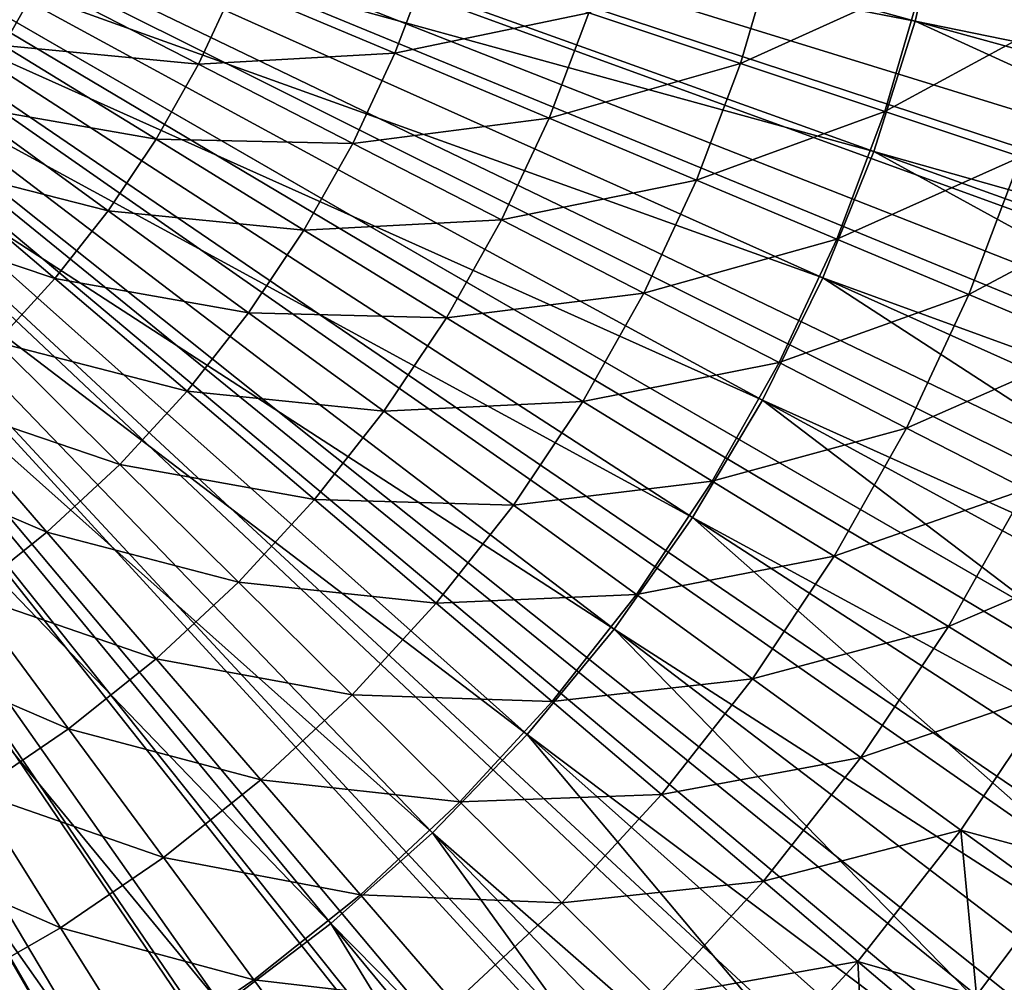
# Model space of a CAD drawing. Extents: x -23 to 23, y -172 to 23.
# Drawn here: x 7 to 15, y -12 to -4 of the extents above; entities that cross this region are included whole.
import ezdxf

# ---------------------------------------------------------------- set-up
doc = ezdxf.new("R2010")
doc.units = 0
for name, color, linetype in [('L3', 7, 'CONTINUOUS'), ('L4', 7, 'CONTINUOUS'), ('L5', 7, 'CONTINUOUS')]:
    doc.layers.add(name, color=color, linetype=linetype)

msp = doc.modelspace()

# ---------------------------------------------------------------- linework, layer by layer
at = {"layer": 'L3', "color": 7}
for points in [[(7.544083, -19.0614), (6.132565, -19.56123), (0, 0)], [(11.50812, -16.96506), (10.23905, -17.75984), (0, 0)], [(0, 0), (10.23905, -17.75984), (8.91535, -18.45986)], [(0, 0), (8.91535, -18.45986), (7.544083, -19.0614)], [(14.92151, -14.05697), (13.85561, -15.10867), (0, 0)], [(0, 0), (13.85561, -15.10867), (12.71579, -16.07976)], [(0, 0), (12.71579, -16.07976), (11.50812, -16.96506)], [(17.62094, -10.47628), (16.80921, -11.73458), (0, 0)], [(0, 0), (16.80921, -11.73458), (15.9078, -12.93027)], [(0, 0), (15.9078, -12.93027), (14.92151, -14.05697)], [(19.47723, -6.394323), (18.95852, -7.799012), (0, 0)], [(0, 0), (18.95852, -7.799012), (18.33865, -9.16209)], [(0, 0), (18.33865, -9.16209), (17.62094, -10.47628)], [(0, 0), (20.20069, -3.490273), (19.89203, -4.955518)], [(0, 0), (19.89203, -4.955518), (19.47723, -6.394323)], [(6.72042, -4.134567, 17.6042), (7.017198, -3.607992, 17.6042), (5.416307, -3.332244, 18.10339)], [(12.86087, -4.28575, 14.58038), (13.1512, -3.288685, 14.58038), (11.59582, -3.864184, 15.48346)], [(12.86087, -4.28575, 14.58038), (14.38033, -3.59605, 13.5862), (13.1512, -3.288685, 14.58038)], [(9.981686, -4.200088, 16.29101), (10.27391, -3.423674, 16.29101), (8.648443, -3.639087, 16.99908)], [(9.981686, -4.200088, 16.29101), (11.59582, -3.864184, 15.48346), (10.27391, -3.423674, 16.29101)], [(6.72042, -4.134567, 17.6042), (8.344498, -4.290441, 16.99908), (7.017198, -3.607992, 17.6042)], [(8.344498, -4.290441, 16.99908), (8.648443, -3.639087, 16.99908), (7.017198, -3.607992, 17.6042)], [(14.06286, -4.686302, 13.5862), (14.38033, -3.59605, 13.5862), (12.86087, -4.28575, 14.58038)], [(14.06286, -4.686302, 13.5862), (15.53896, -3.885784, 12.5058), (14.38033, -3.59605, 13.5862)], [(8.344498, -4.290441, 16.99908), (9.981686, -4.200088, 16.29101), (8.648443, -3.639087, 16.99908)], [(11.26599, -4.740497, 15.48346), (11.59582, -3.864184, 15.48346), (9.981686, -4.200088, 16.29101)], [(11.26599, -4.740497, 15.48346), (12.86087, -4.28575, 14.58038), (11.59582, -3.864184, 15.48346)], [(15.19591, -5.063878, 12.5058), (15.53896, -3.885784, 12.5058), (14.06286, -4.686302, 13.5862)], [(6.384202, -4.636878, 17.6042), (7.991583, -4.916618, 16.99908), (6.72042, -4.134567, 17.6042)], [(7.991583, -4.916618, 16.99908), (8.344498, -4.290441, 16.99908), (6.72042, -4.134567, 17.6042)], [(9.630884, -4.951855, 16.29101), (9.981686, -4.200088, 16.29101), (8.344498, -4.290441, 16.99908)], [(9.630884, -4.951855, 16.29101), (11.26599, -4.740497, 15.48346), (9.981686, -4.200088, 16.29101)], [(7.991583, -4.916618, 16.99908), (9.630884, -4.951855, 16.29101), (8.344498, -4.290441, 16.99908)], [(12.49506, -5.257664, 14.58038), (12.86087, -4.28575, 14.58038), (11.26599, -4.740497, 15.48346)], [(12.49506, -5.257664, 14.58038), (14.06286, -4.686302, 13.5862), (12.86087, -4.28575, 14.58038)], [(6.01052, -5.111978, 17.6042), (7.591771, -5.513941, 16.99908), (6.384202, -4.636878, 17.6042)], [(7.591771, -5.513941, 16.99908), (7.991583, -4.916618, 16.99908), (6.384202, -4.636878, 17.6042)], [(10.87005, -5.588991, 15.48346), (11.26599, -4.740497, 15.48346), (9.630884, -4.951855, 16.29101)], [(10.87005, -5.588991, 15.48346), (12.49506, -5.257664, 14.58038), (11.26599, -4.740497, 15.48346)], [(13.66287, -5.749053, 13.5862), (14.06286, -4.686302, 13.5862), (12.49506, -5.257664, 14.58038)], [(13.66287, -5.749053, 13.5862), (15.19591, -5.063878, 12.5058), (14.06286, -4.686302, 13.5862)], [(7.591771, -5.513941, 16.99908), (9.223565, -5.674562, 16.29101), (7.991583, -4.916618, 16.99908)], [(9.223565, -5.674562, 16.29101), (9.630884, -4.951855, 16.29101), (7.991583, -4.916618, 16.99908)], [(9.223565, -5.674562, 16.29101), (10.87005, -5.588991, 15.48346), (9.630884, -4.951855, 16.29101)], [(14.76368, -6.212255, 12.5058), (15.19591, -5.063878, 12.5058), (13.66287, -5.749053, 13.5862)], [(14.76368, -6.212255, 12.5058), (16.25445, -5.416627, 11.34448), (15.19591, -5.063878, 12.5058)], [(5.601566, -5.557079, 17.6042), (7.147407, -6.078906, 16.99908), (6.01052, -5.111978, 17.6042)], [(7.147407, -6.078906, 16.99908), (7.591771, -5.513941, 16.99908), (6.01052, -5.111978, 17.6042)], [(12.05593, -6.198725, 14.58038), (12.49506, -5.257664, 14.58038), (10.87005, -5.588991, 15.48346)], [(12.05593, -6.198725, 14.58038), (13.66287, -5.749053, 13.5862), (12.49506, -5.257664, 14.58038)], [(15.79212, -6.645, 11.34448), (16.25445, -5.416627, 11.34448), (14.76368, -6.212255, 12.5058)], [(6.661099, -6.608197, 16.99908), (7.147407, -6.078906, 16.99908), (5.601566, -5.557079, 17.6042)], [(7.147407, -6.078906, 16.99908), (8.762117, -6.363969, 16.29101), (7.591771, -5.513941, 16.99908)], [(8.762117, -6.363969, 16.29101), (9.223565, -5.674562, 16.29101), (7.591771, -5.513941, 16.99908)], [(10.41032, -6.404686, 15.48346), (10.87005, -5.588991, 15.48346), (9.223565, -5.674562, 16.29101)], [(10.41032, -6.404686, 15.48346), (12.05593, -6.198725, 14.58038), (10.87005, -5.588991, 15.48346)], [(8.762117, -6.363969, 16.29101), (10.41032, -6.404686, 15.48346), (9.223565, -5.674562, 16.29101)], [(13.18269, -6.778066, 13.5862), (13.66287, -5.749053, 13.5862), (12.05593, -6.198725, 14.58038)], [(13.18269, -6.778066, 13.5862), (14.76368, -6.212255, 12.5058), (13.66287, -5.749053, 13.5862)], [(6.661099, -6.608197, 16.99908), (8.24925, -7.01603, 16.29101), (7.147407, -6.078906, 16.99908)], [(8.24925, -7.01603, 16.29101), (8.762117, -6.363969, 16.29101), (7.147407, -6.078906, 16.99908)], [(11.54604, -7.103409, 14.58038), (12.05593, -6.198725, 14.58038), (10.41032, -6.404686, 15.48346)], [(11.54604, -7.103409, 14.58038), (13.18269, -6.778066, 13.5862), (12.05593, -6.198725, 14.58038)], [(14.24482, -7.324176, 12.5058), (14.76368, -6.212255, 12.5058), (13.18269, -6.778066, 13.5862)], [(14.24482, -7.324176, 12.5058), (15.79212, -6.645, 11.34448), (14.76368, -6.212255, 12.5058)], [(8.24925, -7.01603, 16.29101), (9.889504, -7.182796, 15.48346), (8.762117, -6.363969, 16.29101)], [(9.889504, -7.182796, 15.48346), (10.41032, -6.404686, 15.48346), (8.762117, -6.363969, 16.29101)], [(9.889504, -7.182796, 15.48346), (11.54604, -7.103409, 14.58038), (10.41032, -6.404686, 15.48346)], [(6.135702, -7.09871, 16.99908), (7.687973, -7.626917, 16.29101), (6.661099, -6.608197, 16.99908)], [(7.687973, -7.626917, 16.29101), (8.24925, -7.01603, 16.29101), (6.661099, -6.608197, 16.99908)], [(15.23711, -7.834377, 11.34448), (15.79212, -6.645, 11.34448), (14.24482, -7.324176, 12.5058)], [(12.62515, -7.767303, 13.5862), (13.18269, -6.778066, 13.5862), (11.54604, -7.103409, 14.58038)], [(12.62515, -7.767303, 13.5862), (14.24482, -7.324176, 12.5058), (13.18269, -6.778066, 13.5862)], [(7.687973, -7.626917, 16.29101), (9.310649, -7.918755, 15.48346), (8.24925, -7.01603, 16.29101)], [(9.310649, -7.918755, 15.48346), (9.889504, -7.182796, 15.48346), (8.24925, -7.01603, 16.29101)], [(5.574297, -7.547565, 16.99908), (7.081581, -8.193047, 16.29101), (6.135702, -7.09871, 16.99908)], [(7.081581, -8.193047, 16.29101), (7.687973, -7.626917, 16.29101), (6.135702, -7.09871, 16.99908)], [(10.9684, -7.966407, 14.58038), (11.54604, -7.103409, 14.58038), (9.889504, -7.182796, 15.48346)], [(10.9684, -7.966407, 14.58038), (12.62515, -7.767303, 13.5862), (11.54604, -7.103409, 14.58038)], [(9.310649, -7.918755, 15.48346), (10.9684, -7.966407, 14.58038), (9.889504, -7.182796, 15.48346)], [(13.64236, -8.393116, 12.5058), (14.24482, -7.324176, 12.5058), (12.62515, -7.767303, 13.5862)], [(13.64236, -8.393116, 12.5058), (15.23711, -7.834377, 11.34448), (14.24482, -7.324176, 12.5058)], [(6.43363, -8.711096, 16.29101), (7.081581, -8.193047, 16.29101), (5.574297, -7.547565, 16.99908)], [(7.081581, -8.193047, 16.29101), (8.677155, -8.608242, 15.48346), (7.687973, -7.626917, 16.29101)], [(8.677155, -8.608242, 15.48346), (9.310649, -7.918755, 15.48346), (7.687973, -7.626917, 16.29101)], [(11.99353, -8.710959, 13.5862), (12.62515, -7.767303, 13.5862), (10.9684, -7.966407, 14.58038)], [(11.99353, -8.710959, 13.5862), (13.64236, -8.393116, 12.5058), (12.62515, -7.767303, 13.5862)], [(14.59269, -8.977778, 11.34448), (15.23711, -7.834377, 11.34448), (13.64236, -8.393116, 12.5058)], [(14.59269, -8.977778, 11.34448), (16.1547, -8.306166, 10.10792), (15.23711, -7.834377, 11.34448)], [(8.677155, -8.608242, 15.48346), (10.3264, -8.782654, 14.58038), (9.310649, -7.918755, 15.48346)], [(10.3264, -8.782654, 14.58038), (10.9684, -7.966407, 14.58038), (9.310649, -7.918755, 15.48346)], [(10.3264, -8.782654, 14.58038), (11.99353, -8.710959, 13.5862), (10.9684, -7.966407, 14.58038)], [(6.43363, -8.711096, 16.29101), (7.99274, -9.247214, 15.48346), (7.081581, -8.193047, 16.29101)], [(7.99274, -9.247214, 15.48346), (8.677155, -8.608242, 15.48346), (7.081581, -8.193047, 16.29101)], [(15.47147, -9.518424, 10.10792), (16.1547, -8.306166, 10.10792), (14.59269, -8.977778, 11.34448)], [(12.95985, -9.412802, 12.5058), (13.64236, -8.393116, 12.5058), (11.99353, -8.710959, 13.5862)], [(12.95985, -9.412802, 12.5058), (14.59269, -8.977778, 11.34448), (13.64236, -8.393116, 12.5058)], [(7.99274, -9.247214, 15.48346), (9.623793, -9.547362, 14.58038), (8.677155, -8.608242, 15.48346)], [(9.623793, -9.547362, 14.58038), (10.3264, -8.782654, 14.58038), (8.677155, -8.608242, 15.48346)], [(5.747925, -9.178026, 16.29101), (7.261421, -9.831919, 15.48346), (6.43363, -8.711096, 16.29101)], [(7.261421, -9.831919, 15.48346), (7.99274, -9.247214, 15.48346), (6.43363, -8.711096, 16.29101)], [(11.29152, -9.603495, 13.5862), (11.99353, -8.710959, 13.5862), (10.3264, -8.782654, 14.58038)], [(11.29152, -9.603495, 13.5862), (12.95985, -9.412802, 12.5058), (11.99353, -8.710959, 13.5862)], [(9.623793, -9.547362, 14.58038), (11.29152, -9.603495, 13.5862), (10.3264, -8.782654, 14.58038)], [(13.86263, -10.0685, 11.34448), (14.59269, -8.977778, 11.34448), (12.95985, -9.412802, 12.5058)], [(13.86263, -10.0685, 11.34448), (15.47147, -9.518424, 10.10792), (14.59269, -8.977778, 11.34448)], [(6.487487, -10.35893, 15.48346), (7.261421, -9.831919, 15.48346), (5.747925, -9.178026, 16.29101)], [(7.261421, -9.831919, 15.48346), (8.864712, -10.25604, 14.58038), (7.99274, -9.247214, 15.48346)], [(8.864712, -10.25604, 14.58038), (9.623793, -9.547362, 14.58038), (7.99274, -9.247214, 15.48346)], [(12.20128, -10.37725, 12.5058), (12.95985, -9.412802, 12.5058), (11.29152, -9.603495, 13.5862)], [(12.20128, -10.37725, 12.5058), (13.86263, -10.0685, 11.34448), (12.95985, -9.412802, 12.5058)], [(8.864712, -10.25604, 14.58038), (10.52325, -10.43967, 13.5862), (9.623793, -9.547362, 14.58038)], [(10.52325, -10.43967, 13.5862), (11.29152, -9.603495, 13.5862), (9.623793, -9.547362, 14.58038)], [(14.69744, -10.67482, 10.10792), (15.47147, -9.518424, 10.10792), (13.86263, -10.0685, 11.34448)], [(14.69744, -10.67482, 10.10792), (15.66757, -10.9376, 8.802191), (15.47147, -9.518424, 10.10792)], [(10.52325, -10.43967, 13.5862), (12.20128, -10.37725, 12.5058), (11.29152, -9.603495, 13.5862)], [(6.487487, -10.35893, 15.48346), (8.053608, -10.90454, 14.58038), (7.261421, -9.831919, 15.48346)], [(8.053608, -10.90454, 14.58038), (8.864712, -10.25604, 14.58038), (7.261421, -9.831919, 15.48346)], [(13.05122, -11.10013, 11.34448), (13.86263, -10.0685, 11.34448), (12.20128, -10.37725, 12.5058)], [(13.05122, -11.10013, 11.34448), (14.69744, -10.67482, 10.10792), (13.86263, -10.0685, 11.34448)], [(8.053608, -10.90454, 14.58038), (9.69322, -11.21459, 13.5862), (8.864712, -10.25604, 14.58038)], [(9.69322, -11.21459, 13.5862), (10.52325, -10.43967, 13.5862), (8.864712, -10.25604, 14.58038)], [(5.675484, -10.82514, 15.48346), (7.195243, -11.48904, 14.58038), (6.487487, -10.35893, 15.48346)], [(7.195243, -11.48904, 14.58038), (8.053608, -10.90454, 14.58038), (6.487487, -10.35893, 15.48346)], [(11.37111, -11.2808, 12.5058), (12.20128, -10.37725, 12.5058), (10.52325, -10.43967, 13.5862)], [(11.37111, -11.2808, 12.5058), (13.05122, -11.10013, 11.34448), (12.20128, -10.37725, 12.5058)], [(9.69322, -11.21459, 13.5862), (11.37111, -11.2808, 12.5058), (10.52325, -10.43967, 13.5862)], [(13.83717, -11.76858, 10.10792), (14.69744, -10.67482, 10.10792), (13.05122, -11.10013, 11.34448)], [(13.83717, -11.76858, 10.10792), (14.82738, -12.05208, 8.802191), (14.69744, -10.67482, 10.10792)], [(14.82738, -12.05208, 8.802191), (15.45244, -11.22297, 8.802191), (14.69744, -10.67482, 10.10792)], [(15.45244, -11.22297, 8.802191), (15.66757, -10.9376, 8.802191), (14.69744, -10.67482, 10.10792)], [(6.294653, -12.00612, 14.58038), (7.195243, -11.48904, 14.58038), (5.675484, -10.82514, 15.48346)], [(7.195243, -11.48904, 14.58038), (8.806311, -11.92369, 13.5862), (8.053608, -10.90454, 14.58038)], [(8.806311, -11.92369, 13.5862), (9.69322, -11.21459, 13.5862), (8.053608, -10.90454, 14.58038)], [(12.16322, -12.06662, 11.34448), (13.05122, -11.10013, 11.34448), (11.37111, -11.2808, 12.5058)], [(12.16322, -12.06662, 11.34448), (13.83717, -11.76858, 10.10792), (13.05122, -11.10013, 11.34448)], [(8.806311, -11.92369, 13.5862), (10.4742, -12.11815, 12.5058), (9.69322, -11.21459, 13.5862)], [(10.4742, -12.11815, 12.5058), (11.37111, -11.2808, 12.5058), (9.69322, -11.21459, 13.5862)], [(15.45244, -11.22297, 8.802191), (14.82738, -12.05208, 8.802191), (15.22047, -12.37159, 7.959242)], [(10.4742, -12.11815, 12.5058), (12.16322, -12.06662, 11.34448), (11.37111, -11.2808, 12.5058)], [(6.294653, -12.00612, 14.58038), (7.867721, -12.56282, 13.5862), (7.195243, -11.48904, 14.58038)], [(7.867721, -12.56282, 13.5862), (8.806311, -11.92369, 13.5862), (7.195243, -11.48904, 14.58038)], [(12.89569, -12.79327, 10.10792), (13.83717, -11.76858, 10.10792), (12.16322, -12.06662, 11.34448)], [(12.89569, -12.79327, 10.10792), (13.90808, -13.10226, 8.802191), (13.83717, -11.76858, 10.10792)], [(13.90808, -13.10226, 8.802191), (14.54714, -12.37222, 8.802191), (13.83717, -11.76858, 10.10792)], [(14.54714, -12.37222, 8.802191), (14.82738, -12.05208, 8.802191), (13.83717, -11.76858, 10.10792)], [(7.867721, -12.56282, 13.5862), (9.515836, -12.88438, 12.5058), (8.806311, -11.92369, 13.5862)], [(9.515836, -12.88438, 12.5058), (10.4742, -12.11815, 12.5058), (8.806311, -11.92369, 13.5862)]]:
    msp.add_3dface(points, dxfattribs=at)
at = {"layer": 'L4', "color": 7}
for points in [[(8.382646, -21.35864, 3.236021), (6.763074, -21.92535, 3.236021), (0, 0, 3.236021)], [(12.92522, -18.95782, 3.236021), (11.47236, -19.87071, 3.236021), (0, 0, 3.236021)], [(0, 0, 3.236021), (11.47236, -19.87071, 3.236021), (9.95534, -20.67248, 3.236021)], [(0, 0, 3.236021), (9.95534, -20.67248, 3.236021), (8.382646, -21.35864, 3.236021)], [(16.81967, -15.60637, 3.236021), (15.60637, -16.81967, 3.236021), (0, 0, 3.236021)], [(0, 0, 3.236021), (15.60637, -16.81967, 3.236021), (14.3058, -17.9389, 3.236021)], [(0, 0, 3.236021), (14.3058, -17.9389, 3.236021), (12.92522, -18.95782, 3.236021)], [(19.87071, -11.47236, 3.236021), (18.95782, -12.92522, 3.236021), (0, 0, 3.236021)], [(0, 0, 3.236021), (18.95782, -12.92522, 3.236021), (17.9389, -14.3058, 3.236021)], [(0, 0, 3.236021), (17.9389, -14.3058, 3.236021), (16.81967, -15.60637, 3.236021)], [(21.92535, -6.763074, 3.236021), (21.35864, -8.382646, 3.236021), (0, 0, 3.236021)], [(0, 0, 3.236021), (21.35864, -8.382646, 3.236021), (20.67248, -9.95534, 3.236021)], [(0, 0, 3.236021), (20.67248, -9.95534, 3.236021), (19.87071, -11.47236, 3.236021)], [(0, 0, 3.236021), (22.68844, -3.419733, 3.236021), (22.36945, -5.10568, 3.236021)], [(0, 0, 3.236021), (22.36945, -5.10568, 3.236021), (21.92535, -6.763074, 3.236021)], [(6.987168, -2.509489, 33.1809), (14.31595, -3.934093, 33.01555), (7.158767, -1.967263, 33.1809)], [(14.31595, -3.934093, 33.01555), (14.5751, -2.826674, 33.01555), (7.158767, -1.967263, 33.1809)], [(6.774568, -3.036989, 33.1809), (13.9728, -5.018426, 33.01555), (6.987168, -2.509489, 33.1809)], [(13.9728, -5.018426, 33.01555), (14.31595, -3.934093, 33.01555), (6.987168, -2.509489, 33.1809)], [(14.31595, -3.934093, 33.01555), (21.59543, -5.422949, 32.74), (14.5751, -2.826674, 33.01555)], [(21.59543, -5.422949, 32.74), (21.84604, -4.236571, 32.74), (14.5751, -2.826674, 33.01555)], [(21.84604, -4.236571, 32.74), (21.94371, -3.774182, 32.74), (14.5751, -2.826674, 33.01555)], [(6.52221, -3.546665, 33.1809), (13.54764, -6.073308, 33.01555), (6.774568, -3.036989, 33.1809)], [(13.54764, -6.073308, 33.01555), (13.9728, -5.018426, 33.01555), (6.774568, -3.036989, 33.1809)], [(6.231578, -4.035529, 33.1809), (13.04298, -7.092549, 33.01555), (6.52221, -3.546665, 33.1809)], [(13.04298, -7.092549, 33.01555), (13.54764, -6.073308, 33.01555), (6.52221, -3.546665, 33.1809)], [(13.9728, -5.018426, 33.01555), (21.12345, -7.040653, 32.74), (14.31595, -3.934093, 33.01555)], [(21.12345, -7.040653, 32.74), (21.45731, -5.896357, 32.74), (14.31595, -3.934093, 33.01555)], [(21.45731, -5.896357, 32.74), (21.59543, -5.422949, 32.74), (14.31595, -3.934093, 33.01555)], [(5.904377, -4.500711, 33.1809), (12.46178, -8.070169, 33.01555), (6.231578, -4.035529, 33.1809)], [(12.46178, -8.070169, 33.01555), (13.04298, -7.092549, 33.01555), (6.231578, -4.035529, 33.1809)], [(5.542526, -4.93948, 33.1809), (11.80745, -9.000429, 33.01555), (5.904377, -4.500711, 33.1809)], [(11.80745, -9.000429, 33.01555), (12.46178, -8.070169, 33.01555), (5.904377, -4.500711, 33.1809)], [(5.14815, -5.349263, 33.1809), (11.08383, -9.877872, 33.01555), (5.542526, -4.93948, 33.1809)], [(11.08383, -9.877872, 33.01555), (11.80745, -9.000429, 33.01555), (5.542526, -4.93948, 33.1809)], [(13.54764, -6.073308, 33.01555), (20.53048, -8.618029, 32.74), (13.9728, -5.018426, 33.01555)], [(20.53048, -8.618029, 32.74), (20.94269, -7.521498, 32.74), (13.9728, -5.018426, 33.01555)], [(20.94269, -7.521498, 32.74), (21.12345, -7.040653, 32.74), (13.9728, -5.018426, 33.01555)], [(4.723562, -5.727654, 33.1809), (10.29516, -10.69735, 33.01555), (5.14815, -5.349263, 33.1809)], [(10.29516, -10.69735, 33.01555), (11.08383, -9.877872, 33.01555), (5.14815, -5.349263, 33.1809)], [(4.271254, -6.072434, 33.1809), (9.446083, -11.45405, 33.01555), (4.723562, -5.727654, 33.1809)], [(9.446083, -11.45405, 33.01555), (10.29516, -10.69735, 33.01555), (4.723562, -5.727654, 33.1809)], [(3.793881, -6.381577, 33.1809), (8.541567, -12.14353, 33.01555), (4.271254, -6.072434, 33.1809)], [(8.541567, -12.14353, 33.01555), (9.446083, -11.45405, 33.01555), (4.271254, -6.072434, 33.1809)], [(13.04298, -7.092549, 33.01555), (19.81991, -10.14604, 32.74), (13.54764, -6.073308, 33.01555)], [(19.81991, -10.14604, 32.74), (20.3052, -9.102463, 32.74), (13.54764, -6.073308, 33.01555)], [(20.3052, -9.102463, 32.74), (20.53048, -8.618029, 32.74), (13.54764, -6.073308, 33.01555)], [(3.294244, -6.653271, 33.1809), (7.586926, -12.76175, 33.01555), (3.793881, -6.381577, 33.1809)], [(7.586926, -12.76175, 33.01555), (8.541567, -12.14353, 33.01555), (3.793881, -6.381577, 33.1809)], [(6.587762, -13.30508, 33.01555), (7.586926, -12.76175, 33.01555), (3.294244, -6.653271, 33.1809)], [(12.46178, -8.070169, 33.01555), (18.99581, -11.61594, 32.74), (13.04298, -7.092549, 33.01555)], [(18.99581, -11.61594, 32.74), (19.54859, -10.62998, 32.74), (13.04298, -7.092549, 33.01555)], [(19.54859, -10.62998, 32.74), (19.81991, -10.14604, 32.74), (13.04298, -7.092549, 33.01555)], [(11.80745, -9.000429, 33.01555), (18.06291, -13.0193, 32.74), (12.46178, -8.070169, 33.01555)], [(18.06291, -13.0193, 32.74), (18.67729, -12.09509, 32.74), (12.46178, -8.070169, 33.01555)], [(18.67729, -12.09509, 32.74), (18.99581, -11.61594, 32.74), (12.46178, -8.070169, 33.01555)], [(11.08383, -9.877872, 33.01555), (17.02655, -14.34809, 32.74), (11.80745, -9.000429, 33.01555)], [(17.02655, -14.34809, 32.74), (17.69643, -13.4892, 32.74), (11.80745, -9.000429, 33.01555)], [(17.69643, -13.4892, 32.74), (18.06291, -13.0193, 32.74), (11.80745, -9.000429, 33.01555)], [(10.29516, -10.69735, 33.01555), (15.89265, -15.59469, 32.74), (11.08383, -9.877872, 33.01555)], [(15.89265, -15.59469, 32.74), (16.61174, -14.80413, 32.74), (11.08383, -9.877872, 33.01555)], [(16.61174, -14.80413, 32.74), (17.02655, -14.34809, 32.74), (11.08383, -9.877872, 33.01555)], [(9.446083, -11.45405, 33.01555), (14.66773, -16.75197, 32.74), (10.29516, -10.69735, 33.01555)], [(14.66773, -16.75197, 32.74), (15.42961, -16.03217, 32.74), (10.29516, -10.69735, 33.01555)], [(15.42961, -16.03217, 32.74), (15.89265, -15.59469, 32.74), (10.29516, -10.69735, 33.01555)], [(8.541567, -12.14353, 33.01555), (13.35879, -17.8133, 32.74), (9.446083, -11.45405, 33.01555)], [(13.35879, -17.8133, 32.74), (14.15696, -17.16612, 32.74), (9.446083, -11.45405, 33.01555)], [(14.15696, -17.16612, 32.74), (14.66773, -16.75197, 32.74), (9.446083, -11.45405, 33.01555)]]:
    msp.add_3dface(points, dxfattribs=at)
at = {"layer": 'L5', "color": 7}
for points in [[(7.695453, -21.14308, -227), (3.907084, -22.15817, -227), (0, 0, -227)], [(17.236, -14.46272, -227), (14.46272, -17.236, -227), (0, 0, -227)], [(0, 0, -227), (14.46272, -17.236, -227), (11.25, -19.48557, -227)], [(0, 0, -227), (11.25, -19.48557, -227), (7.695453, -21.14308, -227)], [(22.15817, -3.907084, -227), (21.14308, -7.695453, -227), (0, 0, -227)], [(0, 0, -227), (21.14308, -7.695453, -227), (19.48557, -11.25, -227)], [(0, 0, -227), (19.48557, -11.25, -227), (17.236, -14.46272, -227)], [(21.14308, -7.695453), (22.15817, -3.907084), (0, 0)], [(14.46272, -17.236), (17.236, -14.46272), (0, 0)], [(0, 0), (17.236, -14.46272), (19.48557, -11.25)], [(0, 0), (19.48557, -11.25), (21.14308, -7.695453)], [(3.907084, -22.15817), (7.695453, -21.14308), (0, 0)], [(0, 0), (7.695453, -21.14308), (11.25, -19.48557)], [(0, 0), (11.25, -19.48557), (14.46272, -17.236)]]:
    msp.add_3dface(points, dxfattribs=at)

doc.saveas('drawing.dxf')
